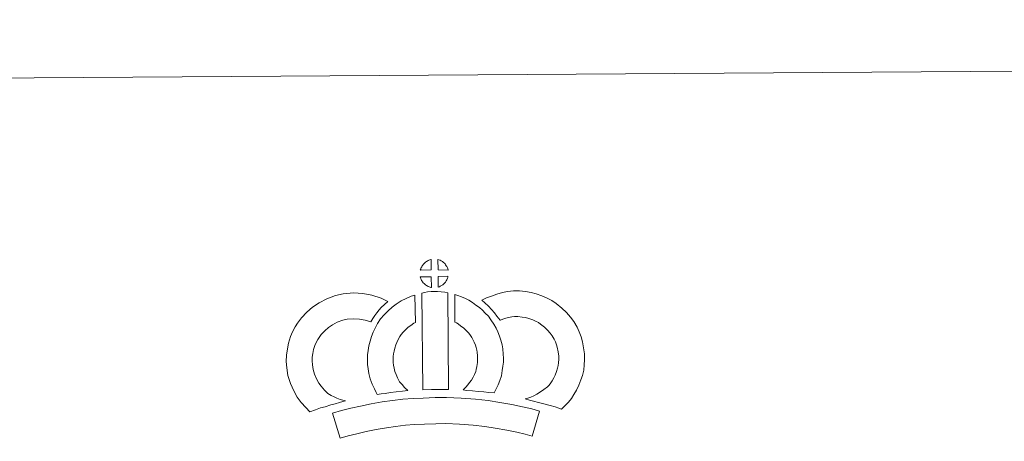
# Model space of a CAD drawing. Units: metres. Extents: x 545358 to 549833, y 4700427 to 4703428.
# Drawn here: x 545683 to 546156, y 4703225 to 4703428 of the extents above; entities that cross this region are included whole.
import ezdxf

# ---------------------------------------------------------------- set-up
doc = ezdxf.new("R2010")
doc.units = ezdxf.units.M
doc.header["$MEASUREMENT"] = 0
doc.layers.add('Level 63', color=7, linetype='Continuous', lineweight=0)

msp = doc.modelspace()

# ---------------------------------------------------------------- linework, layer by layer
at = {"layer": 'Level 63', "linetype": 'Continuous', "lineweight": 0}
msp.add_polyline3d([(545378.2, 4700427.47, -0.24), (545358.03, 4703397.39, -0.24), (549812.95, 4703427.7, -0.24), (549833.08, 4700457.81, -0.24), (545378.2, 4700427.47, -0.24)], close=True, dxfattribs=at)
at = {"layer": 'Level 63', "linetype": 'Continuous', "lineweight": 13}
for points in [[(545880.78, 4703307.23, -0.24), (545875.5, 4703307.12, -0.24), (545875.68, 4703307.59, -0.24), (545875.81, 4703308, -0.24), (545875.98, 4703308.4, -0.24), (545876.18, 4703308.8, -0.24), (545876.39, 4703309.17, -0.24), (545876.64, 4703309.54, -0.24), (545876.88, 4703309.88, -0.24), (545877.19, 4703310.24, -0.24), (545877.46, 4703310.54, -0.24), (545877.76, 4703310.82, -0.24), (545878.06, 4703311.04, -0.24), (545878.41, 4703311.29, -0.24), (545878.78, 4703311.52, -0.24), (545879.23, 4703311.77, -0.24), (545879.63, 4703311.94, -0.24), (545880.13, 4703312.13, -0.24), (545880.62, 4703312.27, -0.24), (545880.68, 4703312.28, -0.24), (545880.78, 4703307.23, -0.24)], [(545888.86, 4703307.17, -0.24), (545884.08, 4703307.26, -0.24), (545883.99, 4703312.31, -0.24), (545884.99, 4703311.88, -0.24), (545885.55, 4703311.59, -0.24), (545886.13, 4703311.26, -0.24), (545886.65, 4703310.85, -0.24), (545887.05, 4703310.49, -0.24), (545887.37, 4703310.09, -0.24), (545887.66, 4703309.74, -0.24), (545887.99, 4703309.28, -0.24), (545888.2, 4703308.91, -0.24), (545888.35, 4703308.6, -0.24), (545888.5, 4703308.25, -0.24), (545888.7, 4703307.75, -0.24), (545888.82, 4703307.31, -0.24), (545888.86, 4703307.17, -0.24)], [(545880.84, 4703298.81, -0.24), (545880.6, 4703298.84, -0.24), (545880.24, 4703298.93, -0.24), (545879.79, 4703299.07, -0.24), (545879.24, 4703299.3, -0.24), (545878.84, 4703299.51, -0.24), (545878.42, 4703299.75, -0.24), (545878, 4703300.05, -0.24), (545877.66, 4703300.32, -0.24), (545877.32, 4703300.65, -0.24), (545876.91, 4703301.08, -0.24), (545876.53, 4703301.57, -0.24), (545876.32, 4703301.88, -0.24), (545876.14, 4703302.21, -0.24), (545875.92, 4703302.66, -0.24), (545875.72, 4703303.11, -0.24), (545875.59, 4703303.49, -0.24), (545875.5, 4703303.96, -0.24), (545880.75, 4703303.97, -0.24), (545880.84, 4703298.81, -0.24)], [(545884.04, 4703298.86, -0.24), (545884.01, 4703304.01, -0.24), (545888.8, 4703304.16, -0.24), (545888.77, 4703304.05, -0.24), (545888.67, 4703303.59, -0.24), (545888.56, 4703303.27, -0.24), (545888.38, 4703302.83, -0.24), (545888.21, 4703302.45, -0.24), (545888, 4703302.05, -0.24), (545887.76, 4703301.71, -0.24), (545887.53, 4703301.38, -0.24), (545887.26, 4703301.04, -0.24), (545886.93, 4703300.68, -0.24), (545886.61, 4703300.38, -0.24), (545886.31, 4703300.12, -0.24), (545886.01, 4703299.88, -0.24), (545885.72, 4703299.69, -0.24), (545885.41, 4703299.52, -0.24), (545885.07, 4703299.35, -0.24), (545884.68, 4703299.16, -0.24), (545884.04, 4703298.86, -0.24)], [(545831.07, 4703247.76, -0.24), (545832.65, 4703246.85, -0.24), (545834.04, 4703246.2, -0.24), (545835.35, 4703245.54, -0.24), (545836.99, 4703244.87, -0.24), (545839.5, 4703244.25, -0.24), (545838.29, 4703243.89, -0.24), (545836.7, 4703243.49, -0.24), (545834.53, 4703242.79, -0.24), (545832.52, 4703242.24, -0.24), (545829.74, 4703241.4, -0.24), (545827.52, 4703240.78, -0.24), (545825.12, 4703239.96, -0.24), (545822.29, 4703239, -0.24), (545820.36, 4703240.94, -0.24), (545818.24, 4703243.41, -0.24), (545816.28, 4703245.99, -0.24), (545814.66, 4703249.04, -0.24), (545813.03, 4703252.6, -0.24), (545811.85, 4703256.43, -0.24), (545811.25, 4703260.08, -0.24), (545811.02, 4703263.14, -0.24), (545811.12, 4703266.27, -0.24), (545811.56, 4703269.2, -0.24), (545812.14, 4703271.94, -0.24), (545813.11, 4703275.22, -0.24), (545814.1, 4703277.43, -0.24), (545815.37, 4703279.81, -0.24), (545816.45, 4703281.65, -0.24), (545818.31, 4703284.14, -0.24), (545820.99, 4703286.94, -0.24), (545823.72, 4703289.33, -0.24), (545826.88, 4703291.47, -0.24), (545830.52, 4703293.38, -0.24), (545834.77, 4703294.94, -0.24), (545838.46, 4703295.77, -0.24), (545843.39, 4703296.14, -0.24), (545847.82, 4703295.94, -0.24), (545852.12, 4703295.05, -0.24), (545856.63, 4703293.67, -0.24), (545859.84, 4703292.08, -0.24), (545858.25, 4703290.67, -0.24), (545856.72, 4703289.11, -0.24), (545855.64, 4703287.95, -0.24), (545854.6, 4703286.59, -0.24), (545853.56, 4703285.33, -0.24), (545852.62, 4703283.9, -0.24), (545851.66, 4703282.23, -0.24), (545849.04, 4703283.03, -0.24), (545846.28, 4703283.6, -0.24), (545843.58, 4703283.72, -0.24), (545840.27, 4703283.47, -0.24), (545838.28, 4703283.04, -0.24), (545835.58, 4703282.03, -0.24), (545833.24, 4703280.8, -0.24), (545831.29, 4703279.48, -0.24), (545829.58, 4703277.98, -0.24), (545827.79, 4703276.12, -0.24), (545826.79, 4703274.76, -0.24), (545826.2, 4703273.77, -0.24), (545825.25, 4703271.98, -0.24), (545824.76, 4703270.88, -0.24), (545824.16, 4703268.88, -0.24), (545823.76, 4703267.02, -0.24), (545823.49, 4703265.18, -0.24), (545823.44, 4703263.4, -0.24), (545823.58, 4703261.55, -0.24), (545823.95, 4703259.27, -0.24), (545824.64, 4703257.02, -0.24), (545825.78, 4703254.53, -0.24), (545826.76, 4703252.69, -0.24), (545827.89, 4703251.2, -0.24), (545829.46, 4703249.37, -0.24), (545831.07, 4703247.76, -0.24)], [(545865.53, 4703253.42, -0.24), (545866.76, 4703252, -0.24), (545867.93, 4703250.69, -0.24), (545869.54, 4703249.12, -0.24), (545866.88, 4703248.88, -0.24), (545863.86, 4703248.52, -0.24), (545861.13, 4703248.21, -0.24), (545858.66, 4703247.81, -0.24), (545856.62, 4703247.56, -0.24), (545854.71, 4703247.34, -0.24), (545854.19, 4703248.28, -0.24), (545853.39, 4703249.92, -0.24), (545852.32, 4703252.24, -0.24), (545851.4, 4703254.86, -0.24), (545850.79, 4703257.31, -0.24), (545850.36, 4703259.67, -0.24), (545850.14, 4703261.71, -0.24), (545850.04, 4703263.82, -0.24), (545850.13, 4703266.32, -0.24), (545850.34, 4703268.37, -0.24), (545850.7, 4703270.7, -0.24), (545851.32, 4703272.95, -0.24), (545852.01, 4703275.25, -0.24), (545852.86, 4703277.34, -0.24), (545853.74, 4703279.17, -0.24), (545854.91, 4703281.52, -0.24), (545856.38, 4703283.64, -0.24), (545858.04, 4703285.63, -0.24), (545860.04, 4703287.62, -0.24), (545861.9, 4703289.3, -0.24), (545863.86, 4703290.7, -0.24), (545866.21, 4703292.33, -0.24), (545868.64, 4703293.47, -0.24), (545871.08, 4703294.65, -0.24), (545872.89, 4703295.13, -0.24), (545873.19, 4703281.91, -0.24), (545872.41, 4703281.55, -0.24), (545871, 4703280.56, -0.24), (545869.66, 4703279.61, -0.24), (545868.57, 4703278.63, -0.24), (545867.2, 4703277.25, -0.24), (545866.27, 4703276.14, -0.24), (545865.6, 4703275.19, -0.24), (545864.87, 4703273.72, -0.24), (545864.2, 4703272.33, -0.24), (545863.72, 4703271.13, -0.24), (545863.24, 4703269.5, -0.24), (545862.84, 4703268.09, -0.24), (545862.64, 4703266.77, -0.24), (545862.5, 4703265.5, -0.24), (545862.46, 4703263.91, -0.24), (545862.51, 4703262.62, -0.24), (545862.64, 4703261.46, -0.24), (545862.92, 4703259.94, -0.24), (545863.29, 4703258.4, -0.24), (545863.82, 4703256.9, -0.24), (545864.59, 4703255.24, -0.24), (545865.18, 4703254.02, -0.24), (545865.53, 4703253.42, -0.24)], [(545876.22, 4703296.1, -0.24), (545877.56, 4703296.41, -0.24), (545878.92, 4703296.63, -0.24), (545880.74, 4703296.79, -0.24), (545882.15, 4703296.84, -0.24), (545883.79, 4703296.83, -0.24), (545885.55, 4703296.71, -0.24), (545887.3, 4703296.5, -0.24), (545888.67, 4703296.19, -0.24), (545889.06, 4703249.61, -0.24), (545884.71, 4703249.7, -0.24), (545880.94, 4703249.7, -0.24), (545876.7, 4703249.57, -0.24), (545876.22, 4703296.1, -0.24)], [(545910.95, 4703248.08, -0.24), (545908.41, 4703248.2, -0.24), (545906.07, 4703248.48, -0.24), (545903.34, 4703248.7, -0.24), (545900.54, 4703249.01, -0.24), (545897.62, 4703249.21, -0.24), (545896.03, 4703249.5, -0.24), (545896.51, 4703250, -0.24), (545897.34, 4703250.83, -0.24), (545898.32, 4703251.99, -0.24), (545899.18, 4703252.99, -0.24), (545900.09, 4703254.18, -0.24), (545900.91, 4703255.55, -0.24), (545901.5, 4703256.84, -0.24), (545902.13, 4703258.34, -0.24), (545902.4, 4703259.23, -0.24), (545902.68, 4703260.75, -0.24), (545902.95, 4703262.63, -0.24), (545903.07, 4703263.51, -0.24), (545903.05, 4703264.26, -0.24), (545902.95, 4703265.92, -0.24), (545902.81, 4703267.68, -0.24), (545902.66, 4703268.64, -0.24), (545902.33, 4703269.9, -0.24), (545901.97, 4703270.99, -0.24), (545901.39, 4703272.38, -0.24), (545900.78, 4703273.7, -0.24), (545900.23, 4703274.76, -0.24), (545899.27, 4703276.15, -0.24), (545898.74, 4703276.91, -0.24), (545897.83, 4703277.82, -0.24), (545896.79, 4703278.93, -0.24), (545896.3, 4703279.35, -0.24), (545895.04, 4703280.22, -0.24), (545893.68, 4703281.22, -0.24), (545892.88, 4703281.7, -0.24), (545892.17, 4703282.05, -0.24), (545892.08, 4703295.35, -0.24), (545893.46, 4703295, -0.24), (545895.34, 4703294.27, -0.24), (545897.17, 4703293.41, -0.24), (545898.8, 4703292.62, -0.24), (545900.58, 4703291.54, -0.24), (545902.25, 4703290.31, -0.24), (545903.89, 4703289.19, -0.24), (545905.38, 4703287.89, -0.24), (545906.75, 4703286.45, -0.24), (545908.25, 4703284.92, -0.24), (545909.43, 4703283.27, -0.24), (545910.91, 4703281.11, -0.24), (545911.92, 4703279.13, -0.24), (545912.74, 4703277.36, -0.24), (545913.59, 4703275.31, -0.24), (545914.22, 4703273.43, -0.24), (545914.8, 4703271.22, -0.24), (545915.13, 4703269.19, -0.24), (545915.33, 4703266.76, -0.24), (545915.44, 4703264.73, -0.24), (545915.48, 4703262.88, -0.24), (545915.24, 4703260.98, -0.24), (545914.92, 4703258.76, -0.24), (545914.46, 4703256.24, -0.24), (545913.78, 4703254.06, -0.24), (545912.86, 4703251.89, -0.24), (545912.01, 4703249.98, -0.24), (545910.95, 4703248.08, -0.24)], [(545943.44, 4703240.19, -0.24), (545942.07, 4703240.68, -0.24), (545940.27, 4703241.25, -0.24), (545937.96, 4703241.95, -0.24), (545934.94, 4703242.81, -0.24), (545932.4, 4703243.46, -0.24), (545930, 4703244.07, -0.24), (545927.99, 4703244.55, -0.24), (545925.86, 4703245.21, -0.24), (545927.18, 4703245.57, -0.24), (545928.6, 4703246.06, -0.24), (545930.08, 4703246.65, -0.24), (545931.5, 4703247.36, -0.24), (545932.75, 4703248.18, -0.24), (545934.85, 4703249.61, -0.24), (545936.61, 4703250.92, -0.24), (545937.29, 4703251.57, -0.24), (545937.9, 4703252.4, -0.24), (545938.89, 4703253.9, -0.24), (545939.7, 4703255.25, -0.24), (545940.32, 4703256.57, -0.24), (545941.02, 4703258.38, -0.24), (545941.49, 4703259.9, -0.24), (545941.85, 4703261.3, -0.24), (545941.99, 4703262.53, -0.24), (545942.08, 4703264.2, -0.24), (545942.05, 4703265.78, -0.24), (545941.74, 4703267.78, -0.24), (545941.35, 4703270.01, -0.24), (545941.02, 4703271.25, -0.24), (545940.48, 4703272.63, -0.24), (545939.91, 4703273.86, -0.24), (545938.96, 4703275.45, -0.24), (545937.99, 4703276.75, -0.24), (545936.72, 4703278.22, -0.24), (545935.28, 4703279.63, -0.24), (545933.36, 4703281.19, -0.24), (545932.31, 4703281.94, -0.24), (545930.94, 4703282.63, -0.24), (545929.62, 4703283.2, -0.24), (545927.62, 4703283.85, -0.24), (545926.03, 4703284.32, -0.24), (545924.49, 4703284.56, -0.24), (545922.41, 4703284.74, -0.24), (545920.75, 4703284.82, -0.24), (545919.53, 4703284.67, -0.24), (545917.96, 4703284.31, -0.24), (545916, 4703283.8, -0.24), (545914.05, 4703283.08, -0.24), (545913.9, 4703283.03, -0.24), (545912.36, 4703284.96, -0.24), (545911.15, 4703286.62, -0.24), (545909.76, 4703288.15, -0.24), (545908.21, 4703289.79, -0.24), (545906.6, 4703291.34, -0.24), (545905.08, 4703292.63, -0.24), (545907.28, 4703293.75, -0.24), (545909.67, 4703294.68, -0.24), (545912.3, 4703295.64, -0.24), (545914.99, 4703296.35, -0.24), (545917.43, 4703296.91, -0.24), (545920.33, 4703297.24, -0.24), (545923.21, 4703297.11, -0.24), (545926, 4703296.87, -0.24), (545928.75, 4703296.44, -0.24), (545931.28, 4703295.7, -0.24), (545934, 4703294.81, -0.24), (545936.2, 4703293.86, -0.24), (545938.71, 4703292.58, -0.24), (545940.84, 4703291.09, -0.24), (545943.56, 4703288.88, -0.24), (545945.78, 4703286.68, -0.24), (545947.66, 4703284.52, -0.24), (545949.25, 4703282.38, -0.24), (545950.89, 4703279.65, -0.24), (545951.88, 4703277.51, -0.24), (545952.84, 4703275.09, -0.24), (545953.47, 4703272.64, -0.24), (545953.98, 4703269.81, -0.24), (545954.42, 4703266.84, -0.24), (545954.48, 4703264, -0.24), (545954.35, 4703261.53, -0.24), (545954.07, 4703259.04, -0.24), (545953.41, 4703256.49, -0.24), (545952.72, 4703254.28, -0.24), (545951.72, 4703251.69, -0.24), (545950.66, 4703249.43, -0.24), (545949.37, 4703247.29, -0.24), (545948.13, 4703245.41, -0.24), (545946.82, 4703243.55, -0.24), (545945.35, 4703242.06, -0.24), (545943.44, 4703240.19, -0.24)], [(545932.78, 4703239.22, -0.24), (545929.26, 4703227.17, -0.24), (545925.9, 4703228.15, -0.24), (545921.9, 4703229.1, -0.24), (545917.06, 4703230.07, -0.24), (545911.56, 4703231.09, -0.24), (545906.54, 4703231.89, -0.24), (545900.9, 4703232.46, -0.24), (545894.39, 4703232.96, -0.24), (545887.79, 4703233.25, -0.24), (545882.89, 4703233.22, -0.24), (545877.45, 4703232.97, -0.24), (545872.76, 4703232.79, -0.24), (545868.36, 4703232.44, -0.24), (545863.6, 4703231.87, -0.24), (545859.19, 4703231.3, -0.24), (545854.26, 4703230.38, -0.24), (545849.39, 4703229.39, -0.24), (545844.99, 4703228.4, -0.24), (545840.86, 4703227.38, -0.24), (545836.94, 4703226.2, -0.24), (545833.34, 4703238.23, -0.24), (545837.56, 4703239.5, -0.24), (545842.12, 4703240.62, -0.24), (545846.76, 4703241.67, -0.24), (545851.85, 4703242.7, -0.24), (545857.22, 4703243.72, -0.24), (545862.07, 4703244.34, -0.24), (545867.12, 4703244.94, -0.24), (545872.01, 4703245.34, -0.24), (545876.93, 4703245.52, -0.24), (545882.56, 4703245.78, -0.24), (545888.02, 4703245.81, -0.24), (545895.15, 4703245.5, -0.24), (545902.02, 4703244.96, -0.24), (545908.15, 4703244.35, -0.24), (545913.7, 4703243.46, -0.24), (545919.44, 4703242.4, -0.24), (545924.58, 4703241.36, -0.24), (545929.09, 4703240.3, -0.24), (545932.78, 4703239.22, -0.24)]]:
    msp.add_polyline3d(points, close=True, dxfattribs=at)

doc.saveas('drawing.dxf')
